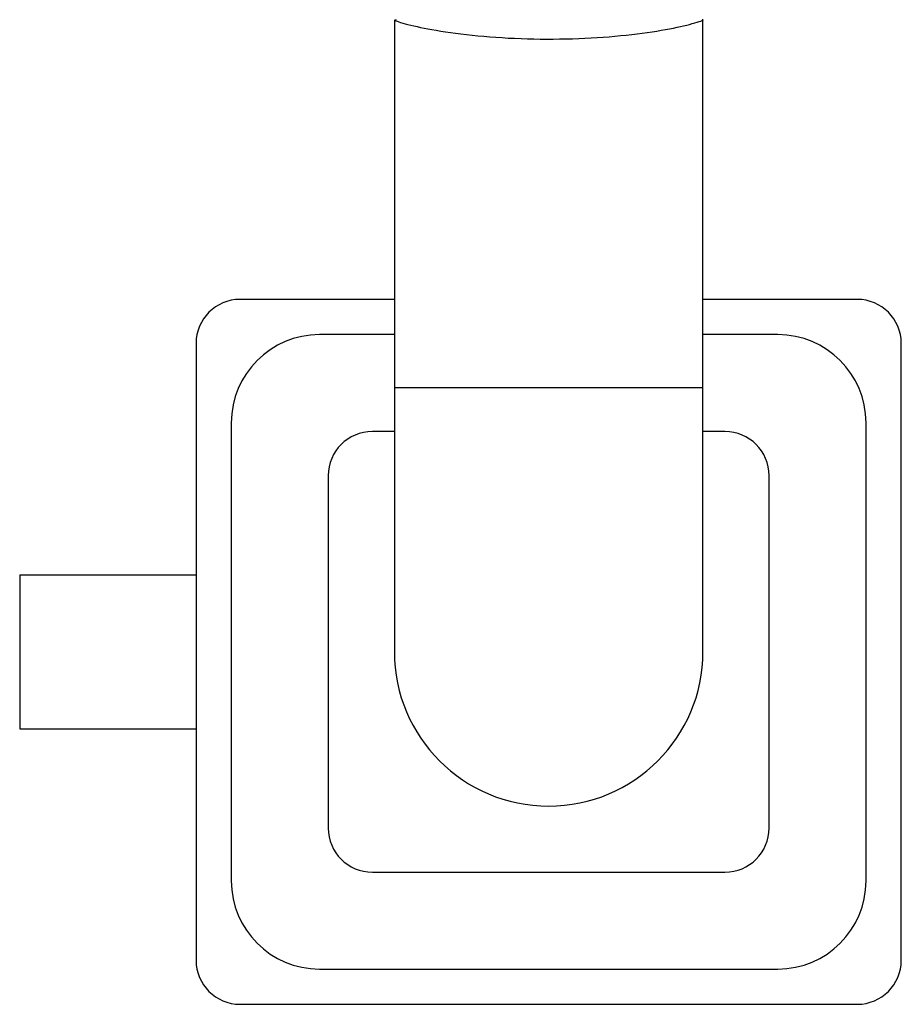
# Model space of a CAD drawing. Units: millimetres. Extents: x 11673 to 11970, y -7568 to -7358.
# Drawn here: x 11761 to 11771, y -7471 to -7460 of the extents above; entities that cross this region are included whole.
import ezdxf

# ---------------------------------------------------------------- set-up
doc = ezdxf.new("R2010")
doc.units = ezdxf.units.MM
doc.header["$LTSCALE"] = 10
doc.layers.add('1轮廓实线层', color=7, linetype='Continuous')

msp = doc.modelspace()

# ---------------------------------------------------------------- linework, layer by layer
at = {"layer": '1轮廓实线层'}
for p, q in [((11765.4157, -7459.64646), (11765.4157, -7463.81788)), ((11768.9157, -7463.81788), (11768.9157, -7459.64394)), ((11765.4157, -7462.81788), (11763.6657, -7462.81788)), ((11770.6657, -7462.81788), (11768.9157, -7462.81788)), ((11765.4157, -7463.21788), (11764.5657, -7463.21788)), ((11769.7657, -7463.21788), (11768.9157, -7463.21788)), ((11763.1657, -7463.31788), (11763.1657, -7470.31788)), ((11771.1657, -7470.31788), (11771.1657, -7463.31788)), ((11765.4157, -7463.81788), (11765.4157, -7466.81788)), ((11765.4157, -7463.81788), (11768.9157, -7463.81788)), ((11768.9157, -7466.81788), (11768.9157, -7463.81788)), ((11763.5657, -7464.21788), (11763.5657, -7469.41788)), ((11770.7657, -7469.41788), (11770.7657, -7464.21788)), ((11765.4157, -7464.31788), (11765.1657, -7464.31788)), ((11769.1657, -7464.31788), (11768.9157, -7464.31788)), ((11764.6657, -7464.81788), (11764.6657, -7468.81788)), ((11769.6657, -7468.81788), (11769.6657, -7464.81788)), ((11761.1657, -7465.94288), (11761.1657, -7467.69288)), ((11761.1657, -7465.94288), (11763.1657, -7465.94288)), ((11761.1657, -7467.69288), (11763.1657, -7467.69288)), ((11765.1657, -7469.31788), (11769.1657, -7469.31788)), ((11764.5657, -7470.41788), (11769.7657, -7470.41788)), ((11763.6657, -7470.81788), (11770.6657, -7470.81788))]:
    msp.add_line(p, q, dxfattribs=at)
for centre, radius, start, end in [((11763.6657, -7463.31788), 0.5, 90, 180), ((11770.6657, -7463.31788), 0.5, 0, 90), ((11764.5657, -7464.21788), 1, 90, 180), ((11769.7657, -7464.21788), 1, 0, 90), ((11765.1657, -7464.81788), 0.5, 90, 180), ((11769.1657, -7464.81788), 0.5, 0, 90), ((11767.1657, -7466.81788), 1.75, 180, 0), ((11765.1657, -7468.81788), 0.5, 180, 270), ((11769.1657, -7468.81788), 0.5, 270, 0), ((11764.5657, -7469.41788), 1, 180, 270), ((11769.7657, -7469.41788), 1, 270, 0), ((11763.6657, -7470.31788), 0.5, 180, 270), ((11770.6657, -7470.31788), 0.5, 270, 0)]:
    msp.add_arc(centre, radius, start, end, dxfattribs=at)
msp.add_open_spline([(11765.43512, -7459.64646), (11765.42947, -7459.64699), (11765.40415, -7459.64935), (11765.55046, -7459.69699), (11765.86604, -7459.7657), (11766.34647, -7459.83129), (11766.91735, -7459.86704), (11767.51228, -7459.86347), (11768.06252, -7459.82289), (11768.52127, -7459.75542), (11768.81352, -7459.68799), (11768.94176, -7459.64356), (11768.90983, -7459.64391), (11768.907, -7459.64394)], degree=3, knots=[0, 0, 0, 0, 0.02985514, 0.13391153, 0.2402993, 0.3486321, 0.45636699, 0.56223174, 0.66726019, 0.7733076, 0.88118029, 0.98944659, 1, 1, 1, 1], dxfattribs=at)

doc.saveas('drawing.dxf')
